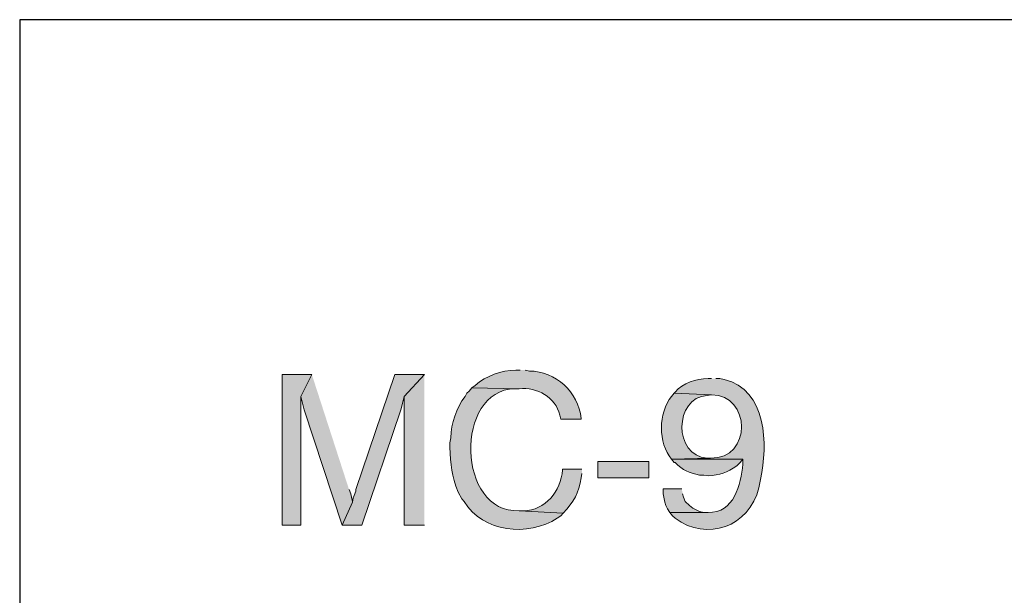
# Model space of a CAD drawing. Units: inches. Extents: x -61 to 673, y 119 to 673.
# Drawn here: x 465 to 535, y 197 to 237 of the extents above; entities that cross this region are included whole.
import ezdxf

# ---------------------------------------------------------------- set-up
doc = ezdxf.new("R2010")
doc.units = ezdxf.units.IN
doc.header["$MEASUREMENT"] = 0
doc.layers.add('Layer 1', color=7, linetype='Continuous')

msp = doc.modelspace()

# ---------------------------------------------------------------- hatches: boundary and pattern name
at = {"layer": 'Layer 1', "true_color": 0xffffff}
for points in [[(485.549, 212.311), (483.449, 212.311), (483.449, 201.63), (484.77, 201.63), (484.77, 210.75)], [(485.549, 212.311), (484.77, 210.75), (484.891, 210.271), (484.949, 210.09), (485.01, 209.79), (487.709, 201.63), (488.43, 203.25), (488.43, 203.311), (488.369, 203.61), (488.311, 203.851), (488.189, 204.15)], [(493.529, 212.311), (491.43, 212.311), (488.67, 204.15), (488.67, 204.03), (488.549, 203.73), (488.49, 203.55), (488.43, 203.25), (487.709, 201.63), (489.09, 201.63), (491.85, 209.79), (491.91, 209.97), (491.971, 210.271), (492.029, 210.45), (492.09, 210.75)], [(493.529, 212.311), (492.09, 210.75), (492.09, 201.63), (493.529, 201.63)], [(511.77, 204.21), (510.449, 204.21), (510.449, 203.851), (510.57, 203.25), (510.629, 203.01), (510.75, 202.771), (510.93, 202.53), (513.629, 202.53), (513.33, 202.53), (513.029, 202.59), (512.549, 202.83), (512.311, 203.01), (512.01, 203.311), (511.891, 203.61), (511.83, 203.851)]]:
    msp.add_hatch(color=7, dxfattribs=at).paths.add_polyline_path(points)
h = msp.add_hatch(color=7, dxfattribs=at)
edge = h.paths.add_edge_path()
edge.add_spline(control_points=[(500.311, 212.61), (500.311, 212.61), (500.01, 212.61), (500.01, 212.61), (498.969, 212.582), (497.906, 212.23), (497.129, 211.53), (497.129, 211.53), (496.891, 211.351), (496.891, 211.351), (496.891, 211.351), (500.25, 211.29), (500.25, 211.29), (501.492, 211.44), (502.836, 210.683), (503.129, 209.43), (503.129, 209.43), (503.189, 209.13), (503.189, 209.13), (503.189, 209.13), (504.629, 209.13), (504.629, 209.13), (504.629, 209.13), (504.629, 209.19), (504.629, 209.19), (504.457, 211.054), (502.818, 212.527), (500.971, 212.55), (500.971, 212.55), (500.67, 212.61), (500.67, 212.61)], knot_values=[0, 0, 0, 0, 1, 1, 1, 2, 2, 2, 3, 3, 3, 4, 4, 4, 5, 5, 5, 6, 6, 6, 7, 7, 7, 8, 8, 8, 9, 9, 9, 10, 10, 10, 10], degree=3, periodic=0)
edge.add_line((500.67, 212.61), (500.311, 212.61))
h = msp.add_hatch(color=7, dxfattribs=at)
edge = h.paths.add_edge_path()
edge.add_spline(control_points=[(513.869, 212.01), (513.869, 212.01), (513.629, 212.01), (513.629, 212.01), (512.768, 212.01), (511.875, 211.705), (511.289, 211.05), (511.289, 211.05), (511.23, 210.99), (511.23, 210.99), (511.23, 210.99), (513.869, 210.87), (513.869, 210.87), (516.68, 210.876), (516.764, 206.3), (513.811, 206.37), (513.811, 206.37), (511.049, 206.311), (511.049, 206.311), (511.049, 206.311), (516.09, 206.311), (516.09, 206.311), (516.09, 206.311), (516.09, 205.95), (516.09, 205.95), (515.973, 204.516), (515.459, 202.461), (513.629, 202.53), (513.629, 202.53), (510.93, 202.53), (510.93, 202.53), (510.93, 202.53), (511.109, 202.29), (511.109, 202.29), (511.109, 202.29), (511.289, 202.11), (511.289, 202.11), (513.562, 200.438), (516.545, 201.502), (517.23, 204.271), (517.23, 204.271), (517.35, 204.87), (517.35, 204.87), (517.879, 207.319), (517.807, 211.218), (514.77, 211.95), (514.77, 211.95), (514.471, 212.01), (514.471, 212.01), (514.471, 212.01), (514.17, 212.01), (514.17, 212.01)], knot_values=[0, 0, 0, 0, 1, 1, 1, 2, 2, 2, 3, 3, 3, 4, 4, 4, 5, 5, 5, 6, 6, 6, 7, 7, 7, 8, 8, 8, 9, 9, 9, 10, 10, 10, 11, 11, 11, 12, 12, 12, 13, 13, 13, 14, 14, 14, 15, 15, 15, 16, 16, 16, 17, 17, 17, 17], degree=3, periodic=0)
edge.add_line((514.17, 212.01), (513.869, 212.01))
h = msp.add_hatch(color=7, dxfattribs=at)
edge = h.paths.add_edge_path()
edge.add_spline(control_points=[(496.891, 211.351), (496.891, 211.351), (496.709, 211.11), (496.709, 211.11), (496.709, 211.11), (496.529, 210.99), (496.529, 210.99), (496.529, 210.99), (496.41, 210.75), (496.41, 210.75), (495.771, 209.911), (495.426, 208.858), (495.391, 207.811), (495.391, 207.811), (495.33, 207.45), (495.33, 207.45), (495.33, 207.45), (495.33, 207.15), (495.33, 207.15), (495.402, 205.926), (495.432, 205.123), (495.93, 203.97), (495.93, 203.97), (496.17, 203.49), (496.17, 203.49), (496.17, 203.49), (496.35, 203.311), (496.35, 203.311), (497.643, 201.072), (500.898, 200.806), (502.949, 202.11), (502.949, 202.11), (503.189, 202.29), (503.189, 202.29), (503.189, 202.29), (503.369, 202.47), (503.369, 202.47), (503.369, 202.47), (500.25, 202.65), (500.25, 202.65), (495.828, 202.383), (495.627, 211.241), (499.949, 211.29), (499.949, 211.29), (500.25, 211.29), (500.25, 211.29)], knot_values=[0, 0, 0, 0, 1, 1, 1, 2, 2, 2, 3, 3, 3, 4, 4, 4, 5, 5, 5, 6, 6, 6, 7, 7, 7, 8, 8, 8, 9, 9, 9, 10, 10, 10, 11, 11, 11, 12, 12, 12, 13, 13, 13, 14, 14, 14, 15, 15, 15, 15], degree=3, periodic=0)
edge.add_line((500.25, 211.29), (496.891, 211.351))
h = msp.add_hatch(color=7, dxfattribs=at)
edge = h.paths.add_edge_path()
edge.add_spline(control_points=[(511.23, 210.99), (511.23, 210.99), (511.049, 210.75), (511.049, 210.75), (510.09, 209.593), (510.082, 207.422), (511.049, 206.311), (511.049, 206.311), (513.811, 206.37), (513.811, 206.37), (513.811, 206.37), (513.57, 206.37), (513.57, 206.37), (511.156, 206.516), (511.209, 210.696), (513.57, 210.811), (513.57, 210.811), (513.869, 210.87), (513.869, 210.87)], knot_values=[0, 0, 0, 0, 1, 1, 1, 2, 2, 2, 3, 3, 3, 4, 4, 4, 5, 5, 5, 6, 6, 6, 6], degree=3, periodic=0)
edge.add_line((513.869, 210.87), (511.23, 210.99))
h = msp.add_hatch(color=7, dxfattribs=at)
h.dxf.hatch_style = 2
h.paths.add_polyline_path([(509.43, 204.99), (509.43, 206.13), (505.83, 206.13), (505.83, 204.99)])
h = msp.add_hatch(color=7, dxfattribs=at)
edge = h.paths.add_edge_path()
edge.add_spline(control_points=[(511.049, 206.311), (511.049, 206.311), (511.23, 206.07), (511.23, 206.07), (511.23, 206.07), (511.289, 206.07), (511.289, 206.07), (511.859, 205.49), (512.252, 205.349), (513.029, 205.17), (513.029, 205.17), (513.33, 205.17), (513.33, 205.17), (513.33, 205.17), (513.629, 205.11), (513.629, 205.11), (514.459, 205.193), (514.984, 205.311), (515.67, 205.83), (515.67, 205.83), (515.91, 206.07), (515.91, 206.07), (515.91, 206.07), (516.09, 206.311), (516.09, 206.311)], knot_values=[0, 0, 0, 0, 1, 1, 1, 2, 2, 2, 3, 3, 3, 4, 4, 4, 5, 5, 5, 6, 6, 6, 7, 7, 7, 8, 8, 8, 8], degree=3, periodic=0)
edge.add_line((516.09, 206.311), (511.049, 206.311))
h = msp.add_hatch(color=7, dxfattribs=at)
edge = h.paths.add_edge_path()
edge.add_spline(control_points=[(504.689, 205.59), (504.689, 205.59), (503.311, 205.59), (503.311, 205.59), (503.311, 205.59), (503.311, 205.53), (503.311, 205.53), (503.217, 204.054), (502.104, 202.653), (500.549, 202.65), (500.549, 202.65), (500.25, 202.65), (500.25, 202.65), (500.25, 202.65), (503.369, 202.47), (503.369, 202.47), (504.121, 203.292), (504.48, 203.877), (504.629, 204.99), (504.629, 204.99), (504.689, 205.29), (504.689, 205.29)], knot_values=[0, 0, 0, 0, 1, 1, 1, 2, 2, 2, 3, 3, 3, 4, 4, 4, 5, 5, 5, 6, 6, 6, 7, 7, 7, 7], degree=3, periodic=0)
edge.add_line((504.689, 205.29), (504.689, 205.59))

# ---------------------------------------------------------------- linework, layer by layer
at = {"layer": 'Layer 1', "color": 7, "lineweight": 30, "true_color": 0xffffff}
for points in [[(673.35, 237.45), (464.85, 237.45)], [(464.85, 237.45), (464.85, 119.311)]]:
    msp.add_lwpolyline(points, dxfattribs=at)
at = {"layer": 'Layer 1', "lineweight": 0}
for points in [[(485.549, 212.311), (483.449, 212.311), (483.449, 201.63), (484.77, 201.63), (484.77, 210.75)], [(485.549, 212.311), (484.77, 210.75), (484.891, 210.271), (484.949, 210.09), (485.01, 209.79), (487.709, 201.63), (488.43, 203.25), (488.43, 203.311), (488.369, 203.61), (488.311, 203.851), (488.189, 204.15)], [(493.529, 212.311), (491.43, 212.311), (488.67, 204.15), (488.67, 204.03), (488.549, 203.73), (488.49, 203.55), (488.43, 203.25), (487.709, 201.63), (489.09, 201.63), (491.85, 209.79), (491.91, 209.97), (491.971, 210.271), (492.029, 210.45), (492.09, 210.75)], [(493.529, 212.311), (492.09, 210.75), (492.09, 201.63), (493.529, 201.63)], [(509.43, 204.99), (509.43, 206.13), (505.83, 206.13), (505.83, 204.99), (509.43, 204.99)], [(511.77, 204.21), (510.449, 204.21), (510.449, 203.851), (510.57, 203.25), (510.629, 203.01), (510.75, 202.771), (510.93, 202.53), (513.629, 202.53), (513.33, 202.53), (513.029, 202.59), (512.549, 202.83), (512.311, 203.01), (512.01, 203.311), (511.891, 203.61), (511.83, 203.851)]]:
    msp.add_lwpolyline(points, dxfattribs=at)
for points, knots in [([(500.311, 212.61), (500.311, 212.61), (500.01, 212.61), (500.01, 212.61), (498.969, 212.582), (497.906, 212.23), (497.129, 211.53), (497.129, 211.53), (496.891, 211.351), (496.891, 211.351), (496.891, 211.351), (500.25, 211.29), (500.25, 211.29), (501.492, 211.44), (502.836, 210.683), (503.129, 209.43), (503.129, 209.43), (503.189, 209.13), (503.189, 209.13), (503.189, 209.13), (504.629, 209.13), (504.629, 209.13), (504.629, 209.13), (504.629, 209.19), (504.629, 209.19), (504.457, 211.054), (502.818, 212.527), (500.971, 212.55), (500.971, 212.55), (500.67, 212.61), (500.67, 212.61)], [0, 0, 0, 0, 1, 1, 1, 2, 2, 2, 3, 3, 3, 4, 4, 4, 5, 5, 5, 6, 6, 6, 7, 7, 7, 8, 8, 8, 9, 9, 9, 10, 10, 10, 10]), ([(513.869, 212.01), (513.869, 212.01), (513.629, 212.01), (513.629, 212.01), (512.768, 212.01), (511.875, 211.705), (511.289, 211.05), (511.289, 211.05), (511.23, 210.99), (511.23, 210.99), (511.23, 210.99), (513.869, 210.87), (513.869, 210.87), (516.68, 210.876), (516.764, 206.3), (513.811, 206.37), (513.811, 206.37), (511.049, 206.311), (511.049, 206.311), (511.049, 206.311), (516.09, 206.311), (516.09, 206.311), (516.09, 206.311), (516.09, 205.95), (516.09, 205.95), (515.973, 204.516), (515.459, 202.461), (513.629, 202.53), (513.629, 202.53), (510.93, 202.53), (510.93, 202.53), (510.93, 202.53), (511.109, 202.29), (511.109, 202.29), (511.109, 202.29), (511.289, 202.11), (511.289, 202.11), (513.562, 200.438), (516.545, 201.502), (517.23, 204.271), (517.23, 204.271), (517.35, 204.87), (517.35, 204.87), (517.879, 207.319), (517.807, 211.218), (514.77, 211.95), (514.77, 211.95), (514.471, 212.01), (514.471, 212.01), (514.471, 212.01), (514.17, 212.01), (514.17, 212.01)], [0, 0, 0, 0, 1, 1, 1, 2, 2, 2, 3, 3, 3, 4, 4, 4, 5, 5, 5, 6, 6, 6, 7, 7, 7, 8, 8, 8, 9, 9, 9, 10, 10, 10, 11, 11, 11, 12, 12, 12, 13, 13, 13, 14, 14, 14, 15, 15, 15, 16, 16, 16, 17, 17, 17, 17]), ([(496.891, 211.351), (496.891, 211.351), (496.709, 211.11), (496.709, 211.11), (496.709, 211.11), (496.529, 210.99), (496.529, 210.99), (496.529, 210.99), (496.41, 210.75), (496.41, 210.75), (495.771, 209.911), (495.426, 208.858), (495.391, 207.811), (495.391, 207.811), (495.33, 207.45), (495.33, 207.45), (495.33, 207.45), (495.33, 207.15), (495.33, 207.15), (495.402, 205.926), (495.432, 205.123), (495.93, 203.97), (495.93, 203.97), (496.17, 203.49), (496.17, 203.49), (496.17, 203.49), (496.35, 203.311), (496.35, 203.311), (497.643, 201.072), (500.898, 200.806), (502.949, 202.11), (502.949, 202.11), (503.189, 202.29), (503.189, 202.29), (503.189, 202.29), (503.369, 202.47), (503.369, 202.47), (503.369, 202.47), (500.25, 202.65), (500.25, 202.65), (495.828, 202.383), (495.627, 211.241), (499.949, 211.29), (499.949, 211.29), (500.25, 211.29), (500.25, 211.29)], [0, 0, 0, 0, 1, 1, 1, 2, 2, 2, 3, 3, 3, 4, 4, 4, 5, 5, 5, 6, 6, 6, 7, 7, 7, 8, 8, 8, 9, 9, 9, 10, 10, 10, 11, 11, 11, 12, 12, 12, 13, 13, 13, 14, 14, 14, 15, 15, 15, 15]), ([(511.23, 210.99), (511.23, 210.99), (511.049, 210.75), (511.049, 210.75), (510.09, 209.593), (510.082, 207.422), (511.049, 206.311), (511.049, 206.311), (513.811, 206.37), (513.811, 206.37), (513.811, 206.37), (513.57, 206.37), (513.57, 206.37), (511.156, 206.516), (511.209, 210.696), (513.57, 210.811), (513.57, 210.811), (513.869, 210.87), (513.869, 210.87)], [0, 0, 0, 0, 1, 1, 1, 2, 2, 2, 3, 3, 3, 4, 4, 4, 5, 5, 5, 6, 6, 6, 6]), ([(511.049, 206.311), (511.049, 206.311), (511.23, 206.07), (511.23, 206.07), (511.23, 206.07), (511.289, 206.07), (511.289, 206.07), (511.859, 205.49), (512.252, 205.349), (513.029, 205.17), (513.029, 205.17), (513.33, 205.17), (513.33, 205.17), (513.33, 205.17), (513.629, 205.11), (513.629, 205.11), (514.459, 205.193), (514.984, 205.311), (515.67, 205.83), (515.67, 205.83), (515.91, 206.07), (515.91, 206.07), (515.91, 206.07), (516.09, 206.311), (516.09, 206.311)], [0, 0, 0, 0, 1, 1, 1, 2, 2, 2, 3, 3, 3, 4, 4, 4, 5, 5, 5, 6, 6, 6, 7, 7, 7, 8, 8, 8, 8]), ([(504.689, 205.59), (504.689, 205.59), (503.311, 205.59), (503.311, 205.59), (503.311, 205.59), (503.311, 205.53), (503.311, 205.53), (503.217, 204.054), (502.104, 202.653), (500.549, 202.65), (500.549, 202.65), (500.25, 202.65), (500.25, 202.65), (500.25, 202.65), (503.369, 202.47), (503.369, 202.47), (504.121, 203.292), (504.48, 203.877), (504.629, 204.99), (504.629, 204.99), (504.689, 205.29), (504.689, 205.29)], [0, 0, 0, 0, 1, 1, 1, 2, 2, 2, 3, 3, 3, 4, 4, 4, 5, 5, 5, 6, 6, 6, 7, 7, 7, 7])]:
    msp.add_open_spline(points, degree=3, knots=knots, dxfattribs=at)

doc.saveas('drawing.dxf')
